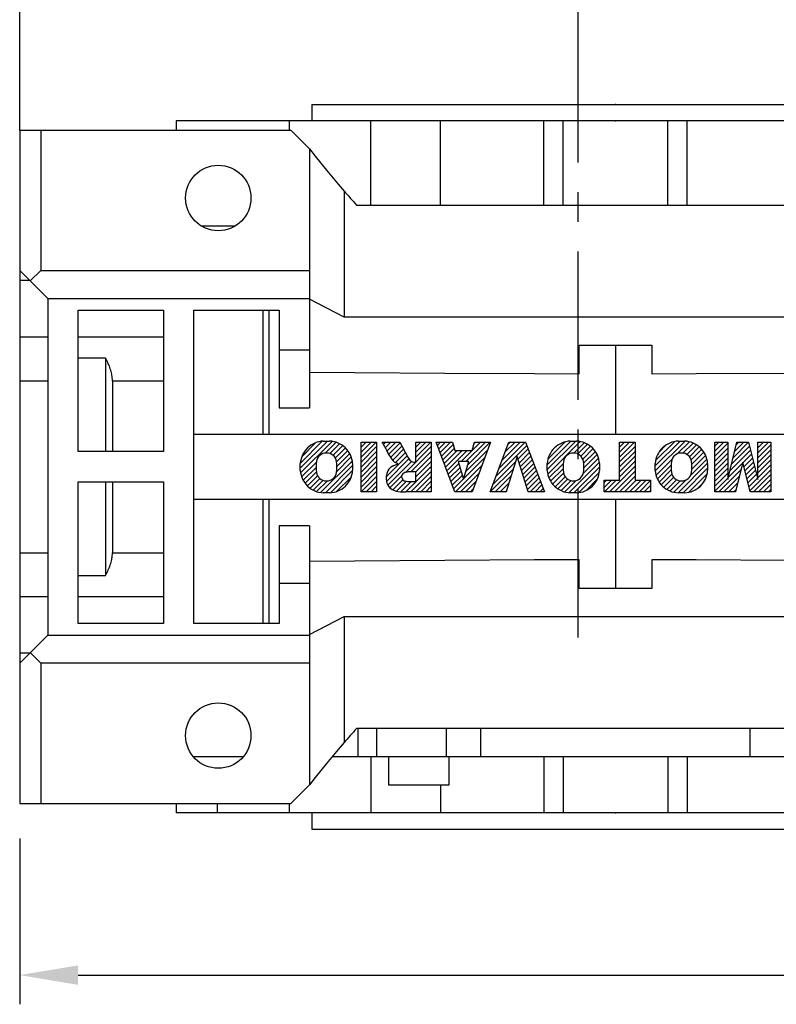
# Model space of a CAD drawing. Extents: x -2316 to 712, y -526 to 1659.
# Drawn here: x -1386 to -1224, y 487 to 698 of the extents above; entities that cross this region are included whole.
import ezdxf

# ---------------------------------------------------------------- set-up
doc = ezdxf.new("R2010")
doc.units = 0
doc.header["$MEASUREMENT"] = 0
doc.linetypes.add('CENTER', pattern=[50.800000000000004, 31.75, -6.35, 6.35, -6.35])
doc.layers.add('CENTER', color=1, linetype='CENTER')
doc.styles.add('MX_NOTE_STANDARD', font='txt.shx', dxfattribs={"height": 3.15, "bigfont": 'extfont.shx'})
doc.dimstyles.new('MXDIMSTYLE', dxfattribs={"dimtxt": 3.15, "dimasz": 2.5, "dimexe": 1.5, "dimexo": 1, "dimgap": 1, "dimtad": 1, "dimdec": 4, "dimdsep": 46, "dimtxsty": 'MX_NOTE_STANDARD', "dimcen": 2.5, "dimadec": 0, "dimazin": 0, "dimtfac": 1, "dimtdec": 4, "dimtmove": 2, "dimatfit": 3, "dimfxl": 0, "dimtolj": 1, "dimarcsym": 0})

# ---------------------------------------------------------------- blocks, each defined once
blk = doc.blocks.new('*D36')
at = {"color": 3, "linetype": 'Continuous', "lineweight": -2}
for p, q in [((-1386.240531353899, 674.0806641942276), (-1386.240531353899, 784.6531888624712)), ((-1266.740531353899, 697.5806641942285), (-1266.740531353899, 784.6531888624712)), ((-1279.240531353899, 778.4031888624712), (-1373.740531353899, 778.4031888624712))]:
    blk.add_line(p, q, dxfattribs=at)
at = {"color": 3}
for points in [[(-1373.740531353899, 780.4865221958046), (-1373.740531353899, 776.3198555291378), (-1386.240531353899, 778.4031888624712)], [(-1279.240531353899, 776.3198555291378), (-1279.240531353899, 780.4865221958046), (-1266.740531353899, 778.4031888624712)]]:
    blk.add_solid(points, dxfattribs=at)
at = {"layer": 'DEFPOINTS', "color": 0}
for p in [(-1386.240531353899, 778.4031888624712), (-1266.740531353899, 690.0806641942285), (-1386.240531353899, 666.5806641942276)]:
    blk.add_point(p, dxfattribs=at)
at = {"color": 3, "linetype": 'Continuous', "insert": (-1326.490531353899, 793.4031888624712), "char_height": 15, "attachment_point": 5}
blk.add_mtext('\\A1;120', dxfattribs=at)
blk = doc.blocks.new('2')
at = {"linetype": 'Continuous'}
h = blk.add_hatch(dxfattribs=at)
h.set_pattern_fill('ANSI31', color=5, scale=3, style=0)
h.set_pattern_definition([(44.99999999999999, (1982.394087533486, 219.3659786868876), (-0.2651650429449553, 0.2651650429449554), [])])
edge = h.paths.add_edge_path(flags=16)
edge.add_arc((690.8736622146077, 654.7991409828048), 1.018915122434378, 186.6023254461233, 273.0639568873855)
edge.add_arc((690.982585569609, 654.7991409828048), 1.018915122434311, 266.9360431126014, 353.3976745538768)
edge.add_arc((688.3428777494294, 655.2574925854628), 3.696934821614863, 351.0443118810875, 368.9556881189125)
edge.add_arc((690.982585569609, 655.7158441881209), 1.018915122434378, 6.602325446123248, 93.06395688738552)
edge.add_arc((690.8736622146075, 655.7158441881209), 1.018915122434207, 86.93604311262752, 173.3976745538897)
edge.add_arc((693.5133700347892, 655.2574925854628), 3.696934821616547, 171.0443118810939, 188.9556881189061)
edge = h.paths.add_edge_path()
edge.add_line((688.1358470284242, 654.8704757739591), (688.1358470284242, 655.6445093969666))
edge.add_arc((690.6675689506844, 655.470635484068), 2.537685565478916, 134.0233462141904, 176.0712025482967, ccw=False)
edge.add_arc((690.6802732483416, 655.4686578045427), 2.547948317977885, 92.04308168137823, 134.1978619726612, ccw=False)
edge.add_line((690.5894364806873, 658.0149863993489), (691.2668113035293, 658.0149863993489))
edge.add_arc((691.175974535875, 655.4686578045427), 2.547948317977796, 45.80213802717611, 87.95691831862189, ccw=False)
edge.add_arc((691.1886788335323, 655.470635484068), 2.537685565478802, 3.92879745169688, 45.97665378564682, ccw=False)
edge.add_line((693.7204007557925, 655.6445093969666), (693.7204007557925, 654.8704757739591))
edge.add_arc((691.1886788335323, 655.0443496868577), 2.537685565478638, 314.02334621424563, 356.07120254829016, ccw=False)
edge.add_arc((691.175974535875, 655.0463273663827), 2.547948317977544, 272.0430816813781, 314.1978619727165, ccw=False)
edge.add_line((691.2668113035293, 652.4999987715768), (690.5894364806873, 652.4999987715768))
edge.add_arc((690.6802732483416, 655.046327366383), 2.54794831797747, 225.8021380272298, 267.95691831863485, ccw=False)
edge.add_arc((690.6675689506844, 655.0443496868577), 2.537685565478802, 183.9287974516968, 225.9766537857006, ccw=False)
h.paths.add_polyline_path([(685.5777514332099, 652.6056291946729), (685.5777514332099, 657.9093559762528), (687.2434345203396, 657.9093559762528), (687.2434345203396, 652.6056291946729)])
edge = h.paths.add_edge_path(flags=16)
edge.add_line((681.3997026051738, 655.7723100893944), (682.0979238448804, 655.7723100893944))
edge.add_arc((681.987585365132, 657.9514089953623), 2.181890607272383, 272.8986910907032, 285.1173702621027)
edge.add_arc((682.4361864857187, 656.3032086988927), 0.4737456739531277, 284.7266473020456, 422.9299755495056)
edge.add_arc((682.0322072074878, 654.3255413992629), 2.478212794367341, 75.5220618409242, 87.81059751144637)
edge.add_line((682.1268823294768, 656.8019450972575), (681.3997026051738, 656.8019450972575))
edge.add_line((681.3997026051738, 656.8019450972575), (681.3997026051738, 655.7723100893944))
edge = h.paths.add_edge_path()
edge.add_arc((682.6435780880433, 653.8443195571484), 4.06775851975054, 76.68102720050128, 92.09621758359735)
edge.add_line((682.494788685332, 657.9093559762528), (679.7431530553183, 657.9093559762528))
edge.add_line((679.7431530553183, 657.9093559762528), (679.7431530553183, 652.6056291946729))
edge.add_line((679.7431530553183, 652.6056291946729), (681.4088361424479, 652.6056291946729))
edge.add_line((681.4088361424479, 652.6056291946729), (681.4088361424479, 654.7335415442568))
edge.add_line((681.4088361424479, 654.7335415442568), (681.5506582991372, 654.7335717822297))
edge.add_arc((681.5508064091214, 654.0392733427362), 0.6942984552912944, 55.8780391525587, 90.01222252046028, ccw=False)
edge.add_arc((681.0683243635747, 653.6687670284823), 1.286022156250493, 25.024443295234676, 47.31061994291218, ccw=False)
edge.add_line((682.2336242877582, 654.2127606617769), (683.1049606253446, 652.6056291946729))
edge.add_line((683.1049606253446, 652.6056291946729), (684.9844382757292, 652.6056291946729))
edge.add_line((684.9844382757292, 652.6056291946729), (684.5726938217881, 653.3658144217256))
edge.add_arc((680.1523447336215, 651.4631903865918), 4.812428106509839, 23.28820086409794, 42.990128884141)
edge.add_line((683.6724972369434, 654.7446520477548), (683.2774864754924, 654.9341288797516))
edge.add_line((683.2774864754924, 654.9341288797516), (683.7298189508263, 655.0984141751464))
edge.add_arc((683.3094169167161, 656.221707016425), 1.199385124783296, 290.518795452428, 333.253118930455)
edge.add_arc((682.9158590904758, 656.4458561494932), 1.651872658857686, 332.4537582187047, 372.0377308450009)
edge.add_arc((683.2574026742686, 656.5464506224114), 1.297144094457348, 10.83833954884525, 75.56869637088795)
h.paths.add_polyline_path([(675.7259846972606, 654.6740327476737), (676.8682360341088, 654.6740327476737), (676.2858487327862, 656.5488264911578)], flags=16)
h.paths.add_polyline_path([(675.1171490932616, 652.6056291946729), (673.4241170810966, 652.6056291946729), (675.3678124073003, 657.9093559762528), (677.2392412259064, 657.9093559762528), (679.2163000931471, 652.6056291946729), (677.4781441745743, 652.6056291946729), (677.2110825944098, 653.4979795348211), (675.384210673426, 653.4979795348211)])
h.paths.add_polyline_path([(669.393987654691, 657.9093559762528), (670.5884683728334, 654.1275447025635), (671.764818580075, 657.9093559762528), (673.4503540546575, 657.9093559762528), (671.4689902143797, 652.6056291946729), (669.6748707904143, 652.6056291946729), (667.6579909225815, 657.9093559762528)])
edge = h.paths.add_edge_path(flags=16)
edge.add_arc((664.5150060133088, 654.7991409828048), 1.018915122434431, 186.6023254463201, 273.0639568873725)
edge.add_arc((664.6239293683104, 654.7991409828048), 1.018915122434311, 266.9360431126014, 353.3976745536406)
edge.add_arc((661.9842215481308, 655.2574925854628), 3.6969348216148, 351.0443118810347, 368.9556881189718)
edge.add_arc((664.6239293683104, 655.7158441881209), 1.018915122434161, 6.602325446352964, 93.0639568873725)
edge.add_arc((664.5150060133092, 655.7158441881209), 1.018915122434274, 86.93604311264052, 173.397674553706)
edge.add_arc((667.1547138334881, 655.2574925854628), 3.696934821614747, 171.0443118810347, 188.9556881189589)
edge = h.paths.add_edge_path()
edge.add_line((661.7771908271257, 654.8704757739591), (661.7771908271257, 655.6445093969666))
edge.add_arc((664.3089127493855, 655.4706354840682), 2.537685565478655, 134.0233462150964, 176.0712025483032, ccw=False)
edge.add_arc((664.321617047043, 655.4686578045427), 2.547948317977812, 92.04308168137823, 134.1978619735686, ccw=False)
edge.add_line((664.2307802793882, 658.0149863993489), (664.9081551022307, 658.0149863993489))
edge.add_arc((664.8173183345759, 655.4686578045427), 2.547948317978192, 45.80213802646671, 87.95691831862189, ccw=False)
edge.add_arc((664.8300226322337, 655.4706354840682), 2.537685565478802, 3.92879745169688, 45.97665378492212, ccw=False)
edge.add_line((667.361744554494, 655.6445093969666), (667.361744554494, 654.8704757739591))
edge.add_arc((664.8300226322337, 655.0443496868577), 2.537685565478794, 314.02334621507794, 356.0712025483032, ccw=False)
edge.add_arc((664.8173183345763, 655.046327366383), 2.547948317977715, 272.0430816813781, 314.19786197353335, ccw=False)
edge.add_line((664.9081551022307, 652.4999987715768), (664.2307802793882, 652.4999987715768))
edge.add_arc((664.321617047043, 655.046327366383), 2.547948317977696, 225.8021380264314, 267.9569183186219, ccw=False)
edge.add_arc((664.3089127493855, 655.0443496868577), 2.537685565478462, 183.9287974516968, 225.9766537849036, ccw=False)
h.paths.add_polyline_path([(657.9835332224752, 652.6056291946729), (657.9835332224752, 656.6555268922682), (656.3361172098939, 656.6555268922682), (656.3361172098939, 657.9093559762528), (661.2966323221864, 657.9093559762528), (661.2966323221864, 656.6555268922682), (659.6492163096051, 656.6555268922682), (659.6492163096051, 652.6056291946729)])
edge = h.paths.add_edge_path(flags=16)
edge.add_arc((652.9830866069069, 654.7991409828048), 1.018915122434112, 186.6023254463333, 273.0639568873855)
edge.add_arc((653.0920099619082, 654.7991409828048), 1.018915122434274, 266.9360431126406, 353.3976745536734)
edge.add_arc((650.4523021417289, 655.2574925854628), 3.6969348216148, 351.0443118810347, 368.9556881189718)
edge.add_arc((653.0920099619082, 655.7158441881209), 1.01891512243449, 6.602325446346245, 93.0639568873725)
edge.add_arc((652.9830866069069, 655.7158441881209), 1.018915122434311, 86.93604311260138, 173.3976745536602)
edge.add_arc((655.6227944270865, 655.2574925854628), 3.69693482161476, 171.0443118810347, 188.9556881189653)
edge = h.paths.add_edge_path()
edge.add_line((650.2452714207234, 654.8704757739591), (650.2452714207234, 655.6445093969666))
edge.add_arc((652.7769933429836, 655.4706354840682), 2.537685565478655, 134.0233462150964, 176.0712025483032, ccw=False)
edge.add_arc((652.7896976406414, 655.4686578045427), 2.547948317977982, 92.04308168137823, 134.1978619735686, ccw=False)
edge.add_line((652.6988608729866, 658.0149863993489), (653.3762356958288, 658.0149863993489))
edge.add_arc((653.2853989281743, 655.4686578045427), 2.547948317977696, 45.80213802643141, 87.95691831862189, ccw=False)
edge.add_arc((653.2981032258322, 655.4706354840683), 2.537685565478109, 3.92879745169688, 45.97665378490359, ccw=False)
edge.add_line((655.8298251480917, 655.6445093969666), (655.8298251480917, 654.8704757739591))
edge.add_arc((653.2981032258315, 655.0443496868577), 2.537685565478892, 314.02334621509635, 356.0712025483032, ccw=False)
edge.add_arc((653.2853989281743, 655.046327366383), 2.5479483179778, 272.0430816813781, 314.19786197355177, ccw=False)
edge.add_line((653.3762356958288, 652.4999987715768), (652.6988608729866, 652.4999987715768))
edge.add_arc((652.7896976406411, 655.046327366383), 2.547948317977635, 225.8021380264314, 267.9569183186219, ccw=False)
edge.add_arc((652.7769933429836, 655.0443496868573), 2.537685565478796, 183.9287974516968, 225.9766537849036, ccw=False)
h.paths.add_polyline_path([(644.8911145302321, 652.6056291946729), (643.5000007785324, 652.6056291946729), (643.5000007785324, 657.9093559762528), (645.7139153826948, 657.9093559762528), (646.4982994515626, 654.7303685101504), (647.2837463714723, 657.9093559762528), (649.490150898688, 657.9093559762528), (649.490150898688, 652.6056291946729), (648.0990371469882, 652.6056291946729), (648.0990371469882, 656.586459258222), (647.1146442370248, 652.6056291946729), (645.8744330637834, 652.6056291946729), (644.8911145302321, 656.5863811550687)])
at = {"color": 5, "linetype": 'Continuous'}
for p, q in [((643.5000007785324, 657.9093559762528), (645.7139153826948, 657.9093559762528)), ((643.5000007785324, 652.6056291946729), (643.5000007785324, 657.9093559762528)), ((645.7139153826948, 657.9093559762528), (646.4982994515626, 654.7303685101502)), ((646.4982994515626, 654.7303685101504), (647.2837463714723, 657.9093559762528)), ((647.2837463714723, 657.9093559762528), (649.490150898688, 657.9093559762528)), ((649.490150898688, 657.9093559762528), (649.490150898688, 652.6056291946729)), ((652.6988608729866, 658.0149863993489), (653.3762356958288, 658.0149863993489)), ((656.3361172098939, 657.9093559762528), (661.296632322186, 657.9093559762528)), ((656.3361172098939, 656.6555268922682), (656.3361172098939, 657.9093559762528)), ((661.2966323221864, 657.9093559762528), (661.2966323221864, 656.6555268922682)), ((664.2307802793882, 658.0149863993489), (664.9081551022307, 658.0149863993489)), ((669.6748707904143, 652.6056291946729), (667.6579909225815, 657.9093559762528)), ((667.6579909225815, 657.9093559762528), (669.393987654691, 657.9093559762528)), ((669.393987654691, 657.9093559762528), (670.5884683728334, 654.1275447025635)), ((670.5884683728334, 654.1275447025635), (671.764818580075, 657.9093559762528)), ((673.4503540546575, 657.9093559762528), (671.4689902143797, 652.6056291946729)), ((671.764818580075, 657.9093559762528), (673.4503540546575, 657.9093559762528)), ((673.4241170810966, 652.6056291946729), (675.3678124073003, 657.9093559762528)), ((675.3678124073003, 657.9093559762528), (677.2392412259064, 657.9093559762528)), ((677.2392412259064, 657.9093559762528), (679.2163000931471, 652.6056291946729)), ((679.7431530553183, 652.6056291946729), (679.7431530553183, 657.9093559762528)), ((679.7431530553183, 657.9093559762528), (682.494788685332, 657.9093559762528)), ((685.5777514332099, 657.9093559762528), (687.2434345203396, 657.9093559762528)), ((685.5777514332099, 652.6056291946729), (685.5777514332099, 657.9093559762528)), ((687.2434345203396, 657.9093559762528), (687.2434345203396, 652.6056291946729)), ((690.5894364806873, 658.0149863993489), (691.2668113035293, 658.0149863993489)), ((657.9835332224752, 656.6555268922682), (656.3361172098939, 656.6555268922682)), ((657.9835332224752, 652.6056291946729), (657.9835332224752, 656.6555268922682)), ((661.2966323221864, 656.6555268922682), (659.6492163096051, 656.6555268922682)), ((659.6492163096051, 656.6555268922682), (659.6492163096051, 652.6056291946729)), ((682.1268823294768, 656.8019450972575), (681.3997026051738, 656.8019450972575)), ((681.3997026051738, 656.8019450972575), (681.3997026051738, 655.7723100893944)), ((645.8744330637834, 652.6056291946729), (644.8911145302321, 656.5863811550687)), ((644.8911145302321, 656.5863811550687), (644.8911145302321, 652.6056291946729)), ((648.0990371469882, 656.586459258222), (647.1146442370248, 652.6056291946729)), ((648.0990371469882, 652.6056291946729), (648.0990371469882, 656.586459258222)), ((650.2452714207234, 654.8704757739591), (650.2452714207234, 655.6445093969666)), ((655.8298251480917, 655.6445093969666), (655.8298251480917, 654.8704757739591)), ((661.7771908271257, 654.8704757739591), (661.7771908271257, 655.6445093969666)), ((667.361744554494, 655.6445093969666), (667.361744554494, 654.8704757739591)), ((676.2858487327862, 656.5488264911578), (675.7259846972606, 654.6740327476737)), ((676.8682360341088, 654.6740327476737), (676.2858487327862, 656.5488264911578)), ((681.3997026051738, 655.7723100893944), (682.0979238448804, 655.7723100893944)), ((688.1358470284242, 654.8704757739591), (688.1358470284242, 655.6445093969666)), ((693.7204007557925, 655.6445093969666), (693.7204007557925, 654.8704757739591)), ((675.7259846972606, 654.6740327476737), (676.8682360341088, 654.6740327476737)), ((681.5506582991372, 654.7335717822297), (681.4088361424479, 654.7335415442568)), ((681.4088361424479, 654.7335415442568), (681.4088361424479, 652.6056291946729)), ((683.7298189508263, 655.0984141751464), (683.2774864754924, 654.9341288797516)), ((683.2774864754924, 654.9341288797516), (683.6724972369434, 654.7446520477548)), ((675.384210673426, 653.4979795348211), (675.1171490932616, 652.6056291946729)), ((677.2110825944098, 653.4979795348211), (675.384210673426, 653.4979795348211)), ((677.4781441745743, 652.6056291946729), (677.2110825944098, 653.4979795348208)), ((683.1049606253446, 652.6056291946729), (682.2336242877582, 654.2127606617769)), ((644.8911145302321, 652.6056291946729), (643.5000007785324, 652.6056291946729)), ((647.1146442370248, 652.6056291946729), (645.8744330637834, 652.6056291946729)), ((649.490150898688, 652.6056291946729), (648.0990371469882, 652.6056291946729)), ((653.3762356958288, 652.4999987715768), (652.6988608729866, 652.4999987715768)), ((659.6492163096051, 652.6056291946729), (657.9835332224752, 652.6056291946729)), ((664.9081551022307, 652.4999987715768), (664.2307802793882, 652.4999987715768)), ((671.4689902143797, 652.6056291946729), (669.6748707904143, 652.6056291946729)), ((675.1171490932616, 652.6056291946729), (673.4241170810966, 652.6056291946729)), ((679.2163000931471, 652.6056291946729), (677.4781441745743, 652.6056291946729)), ((681.4088361424479, 652.6056291946729), (679.7431530553183, 652.6056291946729)), ((684.9844382757292, 652.6056291946729), (683.1049606253446, 652.6056291946729)), ((684.5726938217881, 653.3658144217256), (684.9844382757292, 652.6056291946729)), ((687.2434345203396, 652.6056291946729), (685.5777514332099, 652.6056291946729)), ((691.2668113035293, 652.4999987715768), (690.5894364806873, 652.4999987715768))]:
    blk.add_line(p, q, dxfattribs=at)
for centre, radius, start, end in [((652.7896976406414, 655.4686578045427), 2.547948317977982, 92.04308168137815, 134.1978619735686), ((653.2853989281743, 655.4686578045427), 2.547948317977696, 45.80213802643132, 87.95691831862183), ((664.321617047043, 655.4686578045427), 2.547948317977812, 92.04308168137815, 134.1978619735686), ((664.8173183345759, 655.4686578045427), 2.547948317978192, 45.80213802646666, 87.95691831862183), ((682.6435780880433, 653.8443195571484), 4.06775851975054, 76.68102720050128, 92.09621758359735), ((683.2574026742686, 656.5464506224114), 1.297144094457348, 10.83833954884525, 75.56869637088795), ((690.6802732483416, 655.4686578045427), 2.547948317977885, 92.04308168137815, 134.1978619726612), ((691.175974535875, 655.4686578045427), 2.547948317977796, 45.80213802717603, 87.95691831862183), ((652.7769933429836, 655.4706354840682), 2.537685565478655, 134.0233462150964, 176.0712025483032), ((652.9830866069069, 655.7158441881209), 1.018915122434311, 86.93604311260138, 173.3976745536602), ((653.0920099619082, 655.7158441881209), 1.01891512243449, 6.602325446346245, 93.0639568873725), ((653.2981032258322, 655.4706354840683), 2.537685565478109, 3.928797451696821, 45.97665378490365), ((664.3089127493855, 655.4706354840682), 2.537685565478655, 134.0233462150964, 176.0712025483032), ((664.5150060133092, 655.7158441881209), 1.018915122434274, 86.93604311264052, 173.397674553706), ((664.6239293683104, 655.7158441881209), 1.018915122434161, 6.602325446352964, 93.0639568873725), ((664.8300226322337, 655.4706354840682), 2.537685565478802, 3.928797451696821, 45.97665378492209), ((682.0322072074878, 654.3255413992629), 2.478212794367341, 75.5220618409242, 87.81059751144637), ((682.4361864857187, 656.3032086988927), 0.4737456739531277, 284.7266473020456, 62.92997554950552), ((682.9158590904758, 656.4458561494932), 1.651872658857686, 332.4537582187047, 12.03773084500089), ((690.6675689506844, 655.470635484068), 2.537685565478916, 134.0233462141904, 176.0712025482967), ((690.8736622146075, 655.7158441881209), 1.018915122434207, 86.93604311262752, 173.3976745538897), ((690.982585569609, 655.7158441881209), 1.018915122434378, 6.602325446123248, 93.06395688738552), ((691.1886788335323, 655.470635484068), 2.537685565478802, 3.928797451696821, 45.97665378564685), ((655.6227944270865, 655.2574925854628), 3.69693482161476, 171.0443118810347, 188.9556881189653), ((650.4523021417289, 655.2574925854628), 3.6969348216148, 351.0443118810347, 8.955688118971759), ((667.1547138334881, 655.2574925854628), 3.696934821614747, 171.0443118810347, 188.9556881189589), ((661.9842215481308, 655.2574925854628), 3.6969348216148, 351.0443118810347, 8.955688118971759), ((681.987585365132, 657.9514089953623), 2.181890607272383, 272.8986910907032, 285.1173702621027), ((683.3094169167161, 656.221707016425), 1.199385124783296, 290.518795452428, 333.253118930455), ((693.5133700347892, 655.2574925854628), 3.696934821616547, 171.0443118810939, 188.9556881189061), ((688.3428777494294, 655.2574925854628), 3.696934821614863, 351.0443118810875, 8.9556881189125), ((652.7769933429836, 655.0443496868573), 2.537685565478796, 183.9287974516968, 225.9766537849036), ((652.9830866069069, 654.7991409828048), 1.018915122434112, 186.6023254463333, 273.0639568873855), ((653.0920099619082, 654.7991409828048), 1.018915122434274, 266.9360431126406, 353.3976745536734), ((653.2981032258315, 655.0443496868577), 2.537685565478892, 314.0233462150964, 356.0712025483031), ((664.3089127493855, 655.0443496868577), 2.537685565478462, 183.9287974516968, 225.9766537849036), ((664.5150060133088, 654.7991409828048), 1.018915122434431, 186.6023254463201, 273.0639568873725), ((664.6239293683104, 654.7991409828048), 1.018915122434311, 266.9360431126014, 353.3976745536406), ((664.8300226322337, 655.0443496868577), 2.537685565478794, 314.0233462150779, 356.0712025483031), ((681.5508064091214, 654.0392733427362), 0.6942984552912944, 55.87803915255872, 90.01222252046028), ((681.0683243635747, 653.6687670284823), 1.286022156250493, 25.0244432952347, 47.31061994291223), ((680.1523447336215, 651.4631903865918), 4.812428106509839, 23.28820086409794, 42.990128884141), ((690.6675689506844, 655.0443496868577), 2.537685565478802, 183.9287974516968, 225.9766537857006), ((690.8736622146077, 654.7991409828048), 1.018915122434378, 186.6023254461233, 273.0639568873855), ((690.982585569609, 654.7991409828048), 1.018915122434311, 266.9360431126014, 353.3976745538768), ((691.1886788335323, 655.0443496868577), 2.537685565478638, 314.0233462142456, 356.0712025482902), ((652.7896976406411, 655.046327366383), 2.547948317977635, 225.8021380264314, 267.9569183186218), ((653.2853989281743, 655.046327366383), 2.5479483179778, 272.0430816813781, 314.1978619735518), ((664.321617047043, 655.046327366383), 2.547948317977696, 225.8021380264314, 267.9569183186218), ((664.8173183345763, 655.046327366383), 2.547948317977715, 272.0430816813781, 314.1978619735333), ((690.6802732483416, 655.046327366383), 2.54794831797747, 225.8021380272298, 267.9569183186348), ((691.175974535875, 655.0463273663827), 2.547948317977544, 272.0430816813781, 314.1978619727165)]:
    blk.add_arc(centre, radius, start, end, dxfattribs=at)
blk = doc.blocks.new('*D37')
at = {"color": 3, "linetype": 'Continuous', "lineweight": -2}
for p, q in [((-921.7405313538987, 663.5806641942276), (-921.7405313538987, 487.0980991251007)), ((-1386.240531353899, 522.5806641942276), (-1386.240531353899, 487.0980991251007)), ((-1373.740531353899, 493.3480991251007), (-934.2405313538987, 493.3480991251007))]:
    blk.add_line(p, q, dxfattribs=at)
at = {"color": 3}
for points in [[(-1373.740531353899, 495.431432458434), (-1373.740531353899, 491.2647657917674), (-1386.240531353899, 493.3480991251007)], [(-934.2405313538987, 491.2647657917674), (-934.2405313538987, 495.431432458434), (-921.7405313538987, 493.3480991251007)]]:
    blk.add_solid(points, dxfattribs=at)
at = {"layer": 'DEFPOINTS', "color": 0}
for p in [(-921.7405313538987, 671.0806641942276), (-1386.240531353899, 530.0806641942276), (-921.7405313538987, 493.3480991251007)]:
    blk.add_point(p, dxfattribs=at)
at = {"color": 3, "linetype": 'Continuous', "insert": (-1153.990531353899, 508.3480991251007), "char_height": 15, "attachment_point": 5}
blk.add_mtext('\\A1;465', dxfattribs=at)

msp = doc.modelspace()

# ---------------------------------------------------------------- linework, layer by layer
for p, q in [((-1323.740531353899, 679.5806641942276), (-1323.740531353899, 676.0806641942276)), ((-1323.740531353899, 679.5806641942276), (-1193.740531353899, 679.5806641942276)), ((-1386.240531353899, 674.0806641942276), (-1328.240531353899, 674.0806641942276)), ((-1386.240531353899, 674.0806641942276), (-1386.240531353899, 530.0806641942276)), ((-1381.740503798428, 674.0806641942276), (-1381.740503798428, 644.0806641942276)), ((-1352.740531353899, 676.0806641942276), (-1352.740531353899, 674.0806641942276)), ((-1164.740531353899, 676.0806641942276), (-1352.740531353899, 676.0806641942276)), ((-1328.576840801789, 676.0806641942276), (-1328.576840801789, 674.0806641942276)), ((-1324.240531353899, 670.0806641942276), (-1328.240531353899, 674.0806641942276)), ((-1311.109649139369, 658.0806641942276), (-1311.109649139369, 676.0806641942276)), ((-1296.2134873808, 658.0806641942276), (-1296.2134873808, 676.0806641942276)), ((-1274.05090988172, 658.0806641942276), (-1274.05090988172, 676.0806641942276)), ((-1269.911326280498, 658.0806641942276), (-1269.911326280498, 676.0806641942276)), ((-1247.5697364273, 658.0806641942276), (-1247.5697364273, 676.0806641942276)), ((-1243.430152826078, 658.0806641942276), (-1243.430152826078, 676.0806641942276)), ((-1324.240531353899, 670.0806641942276), (-1324.240531353899, 614.6810089472896)), ((-1316.817856415282, 661.0724998461291), (-1316.817856415282, 634.0806641942276)), ((-1314.148967586478, 658.0806641942276), (-1203.332095121319, 658.0806641942276)), ((-1340.227648960788, 653.5806641942276), (-1347.445610441765, 653.5806641942276)), ((-1386.240531353899, 644.0806641942276), (-1380.240531353899, 638.0806641942276)), ((-1383.990517576163, 641.830650416492), (-1381.740503798428, 644.0806641942276)), ((-1381.740503798428, 644.0806641942276), (-1324.240531353899, 644.0806641942276)), ((-1384.060336507293, 641.9004693476223), (-1386.240531353899, 641.9004693476223)), ((-1380.240531353899, 638.0806641942276), (-1324.240531353899, 638.0806641942276)), ((-1380.240531353899, 638.0806641942276), (-1380.240531353899, 566.0806641942276)), ((-1316.817856415282, 634.0806641942276), (-1324.240531353899, 637.9446641942276)), ((-1373.740531353899, 605.3306641942276), (-1373.740531353899, 635.5806641942276)), ((-1373.740531353899, 635.5806641942276), (-1355.490531353899, 635.5806641942276)), ((-1355.490531353899, 635.5806641942276), (-1355.490531353899, 605.3306641942276)), ((-1348.990531353899, 635.5806641942276), (-1330.740531353899, 635.5806641942276)), ((-1348.990531353899, 568.5806641942276), (-1348.990531353899, 635.5806641942276)), ((-1334.240531353899, 635.5806641942276), (-1334.240531353899, 609.0806641942276)), ((-1332.896531353899, 635.5806641942276), (-1332.896531353899, 609.0806641942276)), ((-1330.740531353899, 635.5806641942276), (-1330.740531353899, 614.7260627926836)), ((-1200.663206292515, 634.0806641942276), (-1316.817856415282, 634.0806641942276)), ((-1386.240531353899, 629.8473489638476), (-1380.240531353899, 629.8473489638476)), ((-1373.740531353899, 629.8473489638476), (-1355.490531353899, 629.8473489638476)), ((-1266.490531353899, 628.0806641942276), (-1250.990531353899, 628.0806641942276)), ((-1266.490531353899, 621.9561677646667), (-1266.490531353899, 628.0806641942276)), ((-1258.740531353899, 628.0806558722262), (-1258.740531353899, 609.0806641942276)), ((-1250.990531353899, 628.0806641942276), (-1250.990531353899, 621.9561677646667)), ((-1330.740531353899, 627.0806641942276), (-1324.240531353899, 627.0806641942276)), ((-1367.898531353899, 625.3333076712603), (-1373.740531353899, 625.3333076712603)), ((-1367.898531353899, 625.3333076712603), (-1367.898531353899, 605.3306641942276)), ((-1386.240531353899, 620.4570843145742), (-1380.240531353899, 620.4570843145742)), ((-1366.398531353899, 620.4570843145744), (-1355.490531353899, 620.4570843145744)), ((-1366.398531353899, 620.4570843145744), (-1366.398531353899, 605.3306641942276)), ((-1348.990531353899, 609.0806641942276), (-1216.00703051532, 609.0806641942276)), ((-1355.490531353899, 605.3306641942276), (-1373.740531353899, 605.3306641942276)), ((-1373.740531353899, 568.5806641942276), (-1373.740531353899, 598.8306641942276)), ((-1373.740531353899, 598.8306641942276), (-1355.490531353899, 598.8306641942276)), ((-1367.898531353899, 598.8306641942276), (-1367.898531353899, 578.8280207171948)), ((-1366.398531353899, 598.8306641942276), (-1366.398531353899, 583.7042440738809)), ((-1355.490531353899, 598.8306641942276), (-1355.490531353899, 568.5806641942276)), ((-1216.00703051532, 595.0806641942276), (-1348.990531353899, 595.0806641942276)), ((-1334.240531353899, 595.0806641942276), (-1334.240531353899, 568.5806641942276)), ((-1332.896531353899, 595.0806641942276), (-1332.896531353899, 568.5806641942276)), ((-1258.740531353899, 595.0806641942276), (-1258.740531353899, 576.0806742271744)), ((-1330.740531353899, 589.4352655957715), (-1330.740531353899, 568.5806641942276)), ((-1324.240531353899, 589.4803194411655), (-1324.240531353899, 534.0806641942276)), ((-1386.240531353899, 583.7042437339688), (-1380.240531353899, 583.7042437339688)), ((-1366.398531353899, 583.7042440738809), (-1355.490531353899, 583.7042440738809)), ((-1266.490531353899, 576.0806641942276), (-1266.490531353899, 582.2051606237886)), ((-1250.990531353899, 582.2051606237886), (-1250.990531353899, 576.0806641942276)), ((-1373.740531353899, 578.8280207171948), (-1367.898531353899, 578.8280207171948)), ((-1324.240531353899, 577.0806641942276), (-1330.740531353899, 577.0806641942276)), ((-1250.990531353899, 576.0806641942276), (-1266.490531353899, 576.0806641942276)), ((-1386.240531353899, 574.3139794246075), (-1380.240531353899, 574.3139794246075)), ((-1373.740531353899, 574.3139794246075), (-1355.490531353899, 574.3139794246075)), ((-1324.240531353899, 566.2166641942275), (-1316.817856415282, 570.0806641942276)), ((-1316.817856415282, 570.0806641942276), (-1316.817856415282, 543.0888285423265)), ((-1316.817856415282, 570.0806641942276), (-1200.663206292515, 570.0806641942276)), ((-1355.490531353899, 568.5806641942276), (-1373.740531353899, 568.5806641942276)), ((-1330.740531353899, 568.5806641942276), (-1348.990531353899, 568.5806641942276)), ((-1380.240531353899, 566.0806641942276), (-1386.240531353899, 560.0806641942276)), ((-1380.240531353899, 566.0806641942276), (-1324.240531353899, 566.0806641942276)), ((-1386.240531353899, 562.260859040833), (-1384.060336507293, 562.260859040833)), ((-1381.740503798428, 560.0806641942276), (-1383.990517576163, 562.3306779719632)), ((-1324.240531353899, 560.0806641942276), (-1381.740503798428, 560.0806641942276)), ((-1381.740503798428, 560.0806641942276), (-1381.740503798428, 530.0806641942276)), ((-1203.332095121319, 546.0806641942276), (-1314.148967586478, 546.0806641942276)), ((-1313.81043215076, 540.0806641942276), (-1313.81043215076, 546.0806641942276)), ((-1309.814469506804, 540.0806641942276), (-1309.814469506804, 546.0806641942276)), ((-1294.923720640998, 540.0806641942276), (-1294.923720640998, 546.0806641942276)), ((-1287.581528357044, 540.0806641942276), (-1287.581528357044, 546.0806641942276)), ((-1229.899534350754, 540.0806641942276), (-1229.899534350754, 546.0806641942276)), ((-1349.161495286094, 540.0806641942276), (-1338.378569162399, 540.0806641942276)), ((-1319.395507761033, 540.0806641942276), (-1198.085554946764, 540.0806641942276)), ((-1311.109649139369, 540.0806641942276), (-1311.109649139369, 528.0806641942276)), ((-1307.335708914059, 540.0806641942276), (-1307.335708914059, 534.0806641942276)), ((-1294.335708914059, 534.0806641942276), (-1294.335708914059, 540.0806641942276)), ((-1274.05090988172, 540.0806641942276), (-1274.05090988172, 528.0806641942276)), ((-1269.911326280498, 540.0806641942276), (-1269.911326280498, 528.0806641942276)), ((-1247.5697364273, 540.0806641942276), (-1247.5697364273, 528.0806641942276)), ((-1243.430152826078, 540.0806641942276), (-1243.430152826078, 528.0806641942276)), ((-1328.240531353899, 530.0806641942276), (-1324.240531353899, 534.0806641942276)), ((-1307.335708914059, 534.0806641942276), (-1294.335708914059, 534.0806641942276)), ((-1296.2134873808, 534.0806641942276), (-1296.2134873808, 528.0806641942276)), ((-1386.240531353899, 530.0806641942276), (-1328.240531353899, 530.0806641942276)), ((-1352.740531353899, 530.0806641942276), (-1352.740531353899, 528.0806641942276)), ((-1343.972442902224, 530.0806641942276), (-1343.972442902224, 528.0806641942276)), ((-1328.576840801789, 530.0806641942276), (-1328.576840801789, 528.0806641942276)), ((-1164.740531353899, 528.0806641942276), (-1352.740531353899, 528.0806641942276)), ((-1323.740531353899, 528.0806641942276), (-1323.740531353899, 524.5806641942276)), ((-1323.740531353899, 524.5806641942276), (-1193.740531353899, 524.5806641942276))]:
    msp.add_line(p, q)
for points in [[(-1324.240531353899, 670.0806641942276), (-1323.040129736466, 668.5494515610575), (-1320.594924258641, 665.5224205749256), (-1318.091289477616, 662.5435349942039), (-1316.817856415282, 661.0724998461291)], [(-1366.398531353899, 620.4570843145742), (-1366.399783007454, 620.5858797346942), (-1366.409834247398, 620.8467065102035), (-1366.430001815774, 621.1114451142568), (-1366.443884041589, 621.2451224018274), (-1366.460293148424, 621.3795840625193), (-1366.500652380089, 621.650593916473), (-1366.550963608117, 621.9239431804787), (-1366.611057205367, 622.1991135152235), (-1366.680715116292, 622.4756006410854), (-1366.759667695976, 622.7528877397662), (-1366.802531147765, 622.8916662221162), (-1366.847594261062, 623.0304462591872), (-1366.944127869504, 623.3077480421631), (-1367.048861582644, 623.5842757330373), (-1367.161360800044, 623.859543548211), (-1367.281223842357, 624.1332172863584), (-1367.40799032686, 624.4048762124593), (-1367.473805563219, 624.5398071316387), (-1367.541155184939, 624.6740635785505), (-1367.680188196232, 624.9403307761601), (-1367.824538652378, 625.2032421297071), (-1367.898531353899, 625.3333076712603)], [(-1324.240531353899, 622.326026736123), (-1314.562087408237, 622.2640659101104), (-1295.269530137829, 622.1405267221738), (-1276.062306795435, 622.0174946675437), (-1266.490531353899, 621.9561677646667)], [(-1250.990531353899, 621.9561677646667), (-1241.484715180836, 622.0170720966493), (-1222.410255395349, 622.139254002849), (-1203.251596935553, 622.2619363118025), (-1193.640531353899, 622.3234661535615)], [(-1330.740531353899, 614.7260627926836), (-1329.656411804691, 614.7185495009106), (-1327.489116504217, 614.7035281007621), (-1325.323078847795, 614.6885136065904), (-1324.240531353899, 614.6810089472896)], [(-1324.240531353899, 589.4803194411655), (-1325.323078847424, 589.4728147818672), (-1327.489116504572, 589.4578002876905), (-1329.656411805457, 589.4427788875392), (-1330.740531353899, 589.4352655957715)], [(-1367.898531353899, 578.8280207171948), (-1367.824538652378, 578.958086258748), (-1367.680188196232, 579.2209976122953), (-1367.541155184939, 579.4872648099048), (-1367.473805563219, 579.6215212568169), (-1367.40799032686, 579.7564521759965), (-1367.281223842357, 580.0281111020976), (-1367.161360800044, 580.301784840245), (-1367.048861582644, 580.5770526554187), (-1366.944127869503, 580.8535803462929), (-1366.847594261062, 581.1308821292686), (-1366.802531147765, 581.2696621663396), (-1366.759667695975, 581.4084406486896), (-1366.680715116292, 581.6857277473702), (-1366.611057205366, 581.9622148732323), (-1366.550963609877, 582.2373851992369), (-1366.500652389842, 582.5107344134386), (-1366.460293166211, 582.7817441902104), (-1366.443884061744, 582.9162058082169), (-1366.430001836653, 583.0498830536709), (-1366.409834264254, 583.3146215848814), (-1366.399783013956, 583.5754483181344), (-1366.398531353899, 583.7042437339688)], [(-1266.490531353899, 582.2051606237886), (-1276.062306796528, 582.1438337209044), (-1295.269530138046, 582.0208016662801), (-1314.562087407381, 581.8972624783502), (-1324.240531353899, 581.8353016523321)], [(-1193.640531353899, 581.8378622348936), (-1203.251596935493, 581.8993920766524), (-1222.410255395243, 582.0220743856054), (-1241.484715180777, 582.1442562918054), (-1250.990531353899, 582.2051606237886)], [(-1316.817856415282, 543.0888285423265), (-1318.091289477616, 541.6177933942516), (-1320.59492425864, 538.6389078135297), (-1323.040129736466, 535.6118768273979), (-1324.240531353899, 534.0806641942278)]]:
    msp.add_lwpolyline(points)
for centre in [(-1343.740531353899, 659.5806641942276), (-1343.740531353899, 544.5806641942276)]:
    msp.add_circle(centre, 7)
for centre, radius, start, end in [((-1166.244085654921, 792.7066122909968), 200.0000000003543, 221.1604982675429, 222.3090816831022), ((-1166.244085655512, 411.4547160979879), 199.9999999995611, 137.6909183168965, 138.8395017324581)]:
    msp.add_arc(centre, radius, start, end)
at = {"extrusion": (0, -1, 6.123031769111886e-17)}
msp.add_point((-1258.740531353899, 679.5806641942276), dxfattribs=at)
at = {"extrusion": (0, 1, -6.123031769111886e-17)}
msp.add_point((-1258.740531353899, 676.0806641942276), dxfattribs=at)
at = {"extrusion": (0, -1, 1.836909530733566e-16)}
msp.add_point((-1258.740531353899, 528.0806641942276), dxfattribs=at)
at = {"layer": 'CENTER', "linetype": 'CENTER'}
msp.add_line((-1266.740531353899, 565.5806641942269), (-1266.740531353899, 697.5806641942285), dxfattribs=at)

# ---------------------------------------------------------------- block references
at = {"color": 3, "linetype": 'Continuous', "xscale": 2.00475, "yscale": 2.00475, "zscale": 2.00475, "rotation": 180}
msp.add_blockref('2', (64.55241199471016, 1915.665189136428), dxfattribs=at)

# ---------------------------------------------------------------- dimensions: what is measured, and where the dimension line sits
at = {"color": 3, "linetype": 'Continuous'}
for base, p1, p2, picture, middle in [((-1386.240531353899, 778.4031888624712), (-1266.740531353899, 690.0806641942285), (-1386.240531353899, 666.5806641942276), '*D36', (-1326.490531353899, 793.4031888624712)), ((-921.7405313538987, 493.3480991251007), (-1386.240531353899, 530.0806641942276), (-921.7405313538987, 671.0806641942276), '*D37', (-1153.990531353899, 508.3480991251007))]:
    dim = msp.add_linear_dim(base=base, p1=p1, p2=p2, dimstyle='MXDIMSTYLE', override={"dimscale": 2.5, "dimtxt": 6, "dimasz": 5, "dimexe": 2.5, "dimexo": 3, "dimgap": 3, "dimtoh": 1, "dimdec": 0, "dimzin": 9, "dimtxsty": 'Standard', "dimcen": 0, "dimclrd": 3, "dimclre": 3, "dimclrt": 3, "dimtdec": 0, "dimtofl": 0, "dimtmove": 0, "dimtzin": 0}, dxfattribs=at)
    dim.commit()
    dim.dimension.update_dxf_attribs({"geometry": picture, "text_midpoint": middle})

doc.saveas('drawing.dxf')
